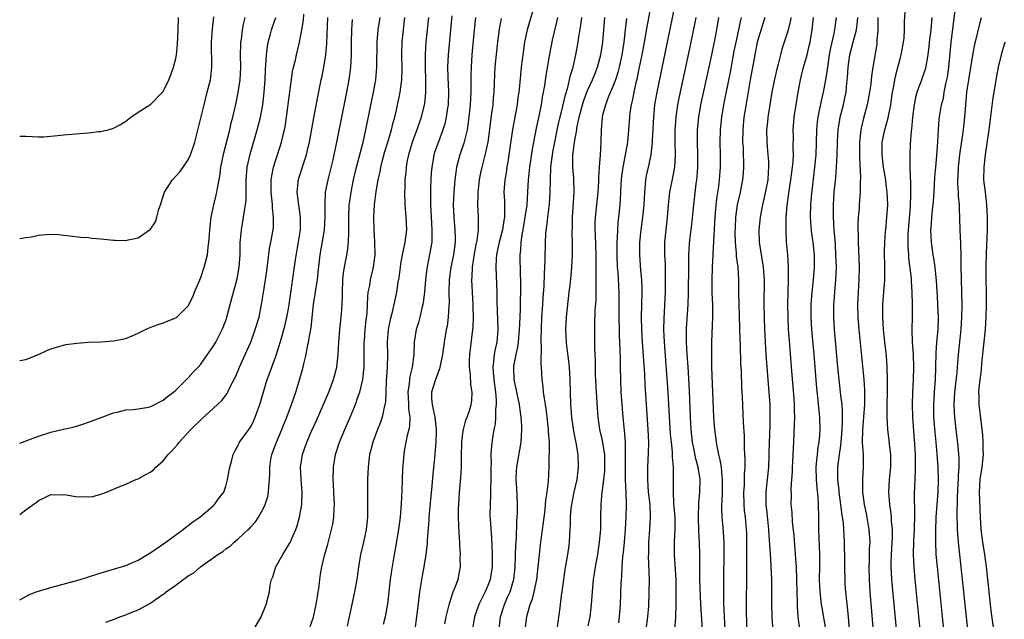
# Model space of a CAD drawing. Units: inches. Extents: x 2574000 to 2577000, y 1497000 to 1500000.
# Drawn here: x 2574000 to 2574158, y 1497891 to 1497987 of the extents above; entities that cross this region are included whole.
import ezdxf

# ---------------------------------------------------------------- set-up
doc = ezdxf.new("R2010")
doc.units = ezdxf.units.IN
doc.header["$MEASUREMENT"] = 0
doc.layers.add('LD25741497_2ft', color=91, linetype='Continuous')

msp = doc.modelspace()

# ---------------------------------------------------------------- linework, layer by layer
at = {"layer": 'LD25741497_2ft'}
for points, elevation in [([(2574082.45, 1497989), (2574081.3, 1497985), (2574080.87, 1497983), (2574080.62, 1497981.38), (2574080.32, 1497979), (2574080.19, 1497977.81), (2574080.05, 1497976.05), (2574079.94, 1497975), (2574079.81, 1497974.19), (2574079.66, 1497973), (2574079.24, 1497970.76), (2574078.95, 1497969.05), (2574078.36, 1497965), (2574078.21, 1497964.21), (2574078.01, 1497963), (2574077.89, 1497962.11), (2574077.68, 1497961), (2574077.55, 1497959), (2574077.63, 1497957.63), (2574077.63, 1497957), (2574077.67, 1497955.67), (2574077.63, 1497955), (2574077.53, 1497954.47), (2574077.31, 1497953), (2574076.77, 1497951), (2574076.5, 1497949.5), (2574076.38, 1497949), (2574076.32, 1497948.32), (2574076.28, 1497947), (2574076.41, 1497943), (2574076.43, 1497941.57), (2574076.59, 1497937), (2574076.42, 1497935), (2574076.14, 1497933.86), (2574075.99, 1497933), (2574075.91, 1497931.91), (2574075.77, 1497931), (2574075.81, 1497930.19), (2574075.92, 1497929), (2574076.19, 1497927), (2574076.31, 1497925.69), (2574076.32, 1497925), (2574076.23, 1497924.23), (2574076.21, 1497923), (2574076.13, 1497921.87), (2574075.93, 1497921), (2574075.7, 1497919.7), (2574075.56, 1497918.44), (2574075.48, 1497917), (2574075.51, 1497915.51), (2574075.47, 1497915), (2574075.48, 1497913), (2574075.42, 1497911.42), (2574075.43, 1497910.57), (2574075.33, 1497909), (2574075.32, 1497907.32), (2574075.34, 1497906.66), (2574075.59, 1497903.59), (2574075.6, 1497902.4), (2574075.67, 1497901), (2574075.68, 1497899.68), (2574075.66, 1497899), (2574075.37, 1497897), (2574075, 1497896.03), (2574074.56, 1497895), (2574074.02, 1497893.98), (2574073.55, 1497893), (2574072.86, 1497891), (2574072.57, 1497889.43)], 9610), ([(2574095.96, 1497890.04), (2574096.09, 1497891), (2574096.23, 1497893), (2574096.36, 1497896.36), (2574096.45, 1497897.55), (2574096.5, 1497899), (2574096.62, 1497900.62), (2574096.7, 1497901.3), (2574096.87, 1497903), (2574097.05, 1497905), (2574097.16, 1497907), (2574097.2, 1497909), (2574097.14, 1497910.86), (2574097.04, 1497913), (2574097.02, 1497915), (2574097.05, 1497917), (2574097.01, 1497919.01), (2574096.87, 1497920.87), (2574096.66, 1497923), (2574096.49, 1497925), (2574096.36, 1497927), (2574096.29, 1497929), (2574096.25, 1497931), (2574096.21, 1497932.21), (2574096.18, 1497933.82), (2574096.07, 1497936.07), (2574096.05, 1497937), (2574096.02, 1497939), (2574096.02, 1497941), (2574096, 1497943), (2574095.83, 1497946.17), (2574095.76, 1497947), (2574095.69, 1497949), (2574095.7, 1497951), (2574095.76, 1497951.76), (2574095.79, 1497953), (2574095.87, 1497954.13), (2574095.98, 1497955), (2574096.18, 1497957), (2574096.24, 1497957.76), (2574096.36, 1497960.36), (2574096.4, 1497961), (2574096.45, 1497961.55), (2574096.63, 1497963), (2574097.02, 1497965), (2574097.38, 1497967), (2574097.56, 1497969), (2574097.7, 1497971), (2574097.79, 1497971.79), (2574097.97, 1497973), (2574098.18, 1497973.82), (2574098.39, 1497975), (2574098.78, 1497976.78), (2574098.88, 1497977.12), (2574099.23, 1497978.77), (2574099.69, 1497981), (2574100.07, 1497983), (2574100.52, 1497985.48), (2574101, 1497988.03)], 9620), ([(2574100.36, 1497889), (2574100.62, 1497891), (2574100.75, 1497892.75), (2574100.83, 1497895), (2574100.85, 1497897), (2574100.73, 1497900.73), (2574100.74, 1497901), (2574100.79, 1497903), (2574100.94, 1497905), (2574101.05, 1497907), (2574100.96, 1497909), (2574100.73, 1497911), (2574100.59, 1497913), (2574100.58, 1497913.42), (2574100.61, 1497915), (2574100.73, 1497917.27), (2574100.75, 1497919), (2574100.66, 1497921), (2574100.38, 1497925), (2574100.19, 1497928.19), (2574100.11, 1497929.89), (2574099.73, 1497935), (2574099.62, 1497937), (2574099.6, 1497939), (2574099.68, 1497943), (2574099.68, 1497943.68), (2574099.62, 1497945), (2574099.47, 1497946.53), (2574099.3, 1497949), (2574099.32, 1497951), (2574099.52, 1497953), (2574099.81, 1497955), (2574100.01, 1497957), (2574100.1, 1497959), (2574100.25, 1497960.25), (2574100.3, 1497961), (2574100.4, 1497961.6), (2574100.73, 1497963), (2574101.15, 1497965), (2574101.35, 1497967), (2574101.36, 1497967.36), (2574101.54, 1497971), (2574101.75, 1497973), (2574102.09, 1497975), (2574103.77, 1497983), (2574104.96, 1497989)], 9622), ([(2574140.51, 1497888.51), (2574139.7, 1497897), (2574139.59, 1497899), (2574139.59, 1497899.59), (2574139.63, 1497901), (2574139.78, 1497903.78), (2574139.78, 1497905), (2574139.65, 1497906.35), (2574139.63, 1497907), (2574139.58, 1497907.58), (2574139.35, 1497909), (2574139.19, 1497911), (2574139.32, 1497913), (2574139.52, 1497915), (2574139.54, 1497915.54), (2574139.53, 1497917), (2574139.32, 1497918.68), (2574139.27, 1497919.27), (2574139.03, 1497921), (2574138.92, 1497923), (2574138.95, 1497924.95), (2574139, 1497927), (2574139, 1497929), (2574138.93, 1497931), (2574138.82, 1497932.82), (2574138.59, 1497935), (2574138.36, 1497937), (2574138.22, 1497939), (2574138.25, 1497940.25), (2574138.25, 1497941), (2574138.43, 1497943), (2574138.57, 1497945), (2574138.58, 1497947), (2574138.53, 1497949.47), (2574138.56, 1497951), (2574138.69, 1497952.69), (2574138.7, 1497953), (2574138.91, 1497955), (2574139.03, 1497957), (2574138.96, 1497959), (2574138.73, 1497960.73), (2574138.71, 1497961), (2574138.37, 1497963), (2574138.11, 1497965), (2574138.12, 1497965.88), (2574138.15, 1497967), (2574138.56, 1497969), (2574139.08, 1497970.92), (2574139.5, 1497973), (2574139.71, 1497974.29), (2574139.81, 1497975), (2574139.99, 1497975.99), (2574140.16, 1497977), (2574140.3, 1497977.7), (2574140.66, 1497979), (2574141, 1497980.34), (2574141.19, 1497981), (2574141.24, 1497981.24), (2574141.55, 1497983), (2574141.64, 1497983.64), (2574141.7, 1497985), (2574141.71, 1497986.29), (2574141.83, 1497987.83)], 9642), ([(2574148.01, 1497889), (2574147.81, 1497891), (2574146.98, 1497899), (2574146.81, 1497901), (2574146.72, 1497903), (2574146.71, 1497904.71), (2574146.8, 1497907), (2574147.09, 1497911), (2574147.15, 1497913), (2574147.09, 1497915), (2574146.94, 1497917.06), (2574146.76, 1497919), (2574146.6, 1497920.6), (2574146.42, 1497923), (2574146.4, 1497925), (2574146.52, 1497927), (2574146.67, 1497929), (2574146.74, 1497931), (2574146.77, 1497933.23), (2574146.91, 1497935), (2574147.1, 1497937), (2574147.15, 1497939), (2574147.07, 1497941), (2574147, 1497942.3), (2574146.84, 1497944.84), (2574146.6, 1497947), (2574146.43, 1497948.43), (2574146.32, 1497949), (2574146.21, 1497949.79), (2574146.05, 1497951), (2574145.99, 1497951.99), (2574145.95, 1497953), (2574146.05, 1497953.95), (2574146.09, 1497955), (2574146.2, 1497956.2), (2574146.31, 1497957), (2574146.36, 1497957.64), (2574146.45, 1497959), (2574146.58, 1497961.42), (2574146.71, 1497963), (2574146.89, 1497964.89), (2574147.05, 1497967.05), (2574147.15, 1497969), (2574147.29, 1497970.71), (2574147.37, 1497971.37), (2574147.65, 1497973), (2574147.94, 1497974.06), (2574148.09, 1497975), (2574148.35, 1497976.35), (2574148.51, 1497977), (2574148.59, 1497977.41), (2574148.82, 1497979), (2574149.21, 1497983), (2574149.62, 1497986.38), (2574149.96, 1497989)], 9646), ([(2574000, 1497907.43), (2574001, 1497908.14), (2574002.15, 1497909), (2574002.66, 1497909.34), (2574003, 1497909.63), (2574003.94, 1497910.06), (2574005, 1497910.6), (2574006.57, 1497910.57), (2574007, 1497910.6), (2574007.43, 1497910.57), (2574009, 1497910.26), (2574011, 1497910.23), (2574011.7, 1497910.3), (2574013, 1497910.66), (2574013.92, 1497911), (2574015, 1497911.44), (2574015.79, 1497911.79), (2574017, 1497912.24), (2574018.62, 1497913), (2574019, 1497913.14), (2574020.21, 1497913.79), (2574021, 1497914.25), (2574021.42, 1497914.58), (2574021.82, 1497915), (2574023, 1497916.02), (2574023.77, 1497917), (2574024.38, 1497917.62), (2574025.31, 1497918.69), (2574025.53, 1497919), (2574027.41, 1497921), (2574029.22, 1497922.78), (2574031.67, 1497925), (2574032.35, 1497925.65), (2574033.22, 1497926.78), (2574033.61, 1497927.61), (2574034.55, 1497929.45), (2574035, 1497930.47), (2574035.22, 1497931), (2574036.4, 1497933.6), (2574037.01, 1497935), (2574037.74, 1497937), (2574038.33, 1497939), (2574038.75, 1497941), (2574039.07, 1497942.93), (2574039.39, 1497945), (2574039.56, 1497946.44), (2574039.76, 1497947.76), (2574040.02, 1497949.98), (2574040.23, 1497951), (2574040.58, 1497953), (2574040.63, 1497953.37), (2574040.67, 1497955), (2574040.48, 1497956.48), (2574040.48, 1497957), (2574040.44, 1497957.56), (2574040.27, 1497959), (2574040.29, 1497960.29), (2574040.28, 1497961), (2574040.37, 1497961.63), (2574040.64, 1497963), (2574041, 1497964.2), (2574041.7, 1497966.3), (2574041.92, 1497967), (2574042.2, 1497968.2), (2574042.41, 1497969), (2574042.51, 1497969.49), (2574042.75, 1497971), (2574043.72, 1497978.28), (2574043.87, 1497979), (2574044.16, 1497980.16), (2574044.33, 1497981), (2574044.82, 1497983), (2574045, 1497983.89), (2574045.19, 1497985), (2574045.43, 1497986.57), (2574045.49, 1497987.49)], 9592), ([(2574000, 1497951.57), (2574001, 1497951.75), (2574001.88, 1497951.88), (2574003, 1497952.12), (2574004.23, 1497952.23), (2574005, 1497952.27), (2574006.25, 1497952.25), (2574007, 1497952.12), (2574008.04, 1497952.04), (2574009.78, 1497951.78), (2574011, 1497951.75), (2574011.62, 1497951.62), (2574013, 1497951.56), (2574013.48, 1497951.48), (2574015, 1497951.3), (2574015.31, 1497951.31), (2574017, 1497951.25), (2574017.36, 1497951.36), (2574019, 1497951.7), (2574020.93, 1497953.07), (2574021.76, 1497954.24), (2574021.98, 1497955), (2574022.27, 1497956.27), (2574022.56, 1497957), (2574023, 1497958.38), (2574023.18, 1497959), (2574023.58, 1497959.58), (2574024.49, 1497961), (2574025, 1497961.55), (2574025.68, 1497962.32), (2574026.19, 1497963), (2574027, 1497964.19), (2574027.37, 1497965), (2574027.8, 1497966.2), (2574028.03, 1497967), (2574028.64, 1497969.36), (2574029.52, 1497973), (2574030.04, 1497975), (2574030.54, 1497977), (2574030.6, 1497977.4), (2574030.79, 1497979), (2574030.72, 1497983), (2574030.86, 1497985.14), (2574031.09, 1497987.09)], 9586), ([(2574000, 1497893.76), (2574001.45, 1497894.55), (2574002.64, 1497895), (2574003, 1497895.13), (2574005, 1497895.72), (2574008.72, 1497896.72), (2574009.71, 1497897), (2574011, 1497897.4), (2574012.2, 1497897.8), (2574013.72, 1497898.28), (2574015, 1497898.64), (2574017, 1497899.23), (2574019, 1497900.1), (2574020.47, 1497901), (2574021, 1497901.34), (2574023.4, 1497903), (2574025, 1497904.17), (2574026.19, 1497905), (2574026.63, 1497905.37), (2574027, 1497905.63), (2574027.75, 1497906.25), (2574028.86, 1497907), (2574031, 1497908.8), (2574031.22, 1497909), (2574031.94, 1497910.06), (2574032.67, 1497911), (2574033, 1497911.94), (2574033.3, 1497913), (2574033.53, 1497914.47), (2574033.64, 1497915), (2574033.91, 1497915.91), (2574034.18, 1497917), (2574034.45, 1497917.55), (2574035, 1497918.5), (2574035.15, 1497918.85), (2574035.23, 1497919), (2574036.68, 1497921), (2574036.83, 1497921.17), (2574037, 1497921.45), (2574037.52, 1497922.48), (2574037.74, 1497923), (2574038.14, 1497924.14), (2574038.47, 1497925), (2574039.65, 1497929), (2574040.01, 1497929.99), (2574040.36, 1497931), (2574041, 1497932.74), (2574041.58, 1497934.42), (2574042.03, 1497936.03), (2574042.33, 1497937), (2574042.47, 1497937.53), (2574042.81, 1497939), (2574043, 1497940.07), (2574043.15, 1497941), (2574044.16, 1497948.16), (2574044.95, 1497953), (2574045, 1497955), (2574044.64, 1497957.36), (2574044.43, 1497959), (2574044.62, 1497960.62), (2574044.65, 1497961), (2574044.73, 1497961.27), (2574045.95, 1497965), (2574046.21, 1497966.21), (2574046.4, 1497967), (2574047.09, 1497970.91), (2574047.73, 1497974.27), (2574048.31, 1497977), (2574048.44, 1497977.56), (2574048.73, 1497979), (2574049.04, 1497981), (2574049.2, 1497982.8), (2574049.36, 1497987)], 9594), ([(2574000, 1497918.83), (2574003, 1497919.95), (2574005, 1497920.58), (2574007, 1497921.05), (2574008.59, 1497921.41), (2574010.12, 1497921.88), (2574011, 1497922.17), (2574013.04, 1497922.96), (2574015, 1497923.68), (2574015.85, 1497923.85), (2574017, 1497924.15), (2574018.24, 1497924.24), (2574019, 1497924.34), (2574020.61, 1497924.61), (2574021, 1497924.69), (2574023, 1497925.69), (2574023.7, 1497926.3), (2574024.62, 1497927), (2574025, 1497927.32), (2574027, 1497929.28), (2574027.81, 1497930.19), (2574028.57, 1497931), (2574029, 1497931.49), (2574030.1, 1497933), (2574031, 1497934.31), (2574031.25, 1497934.75), (2574031.4, 1497935), (2574032.41, 1497937), (2574032.59, 1497937.41), (2574033, 1497938.48), (2574033.18, 1497939), (2574033.72, 1497941), (2574034.24, 1497943), (2574034.84, 1497945.16), (2574035.17, 1497947), (2574035.29, 1497949), (2574035.31, 1497950.69), (2574035.33, 1497951), (2574035.37, 1497951.37), (2574035.5, 1497953), (2574035.87, 1497955), (2574036, 1497956), (2574036.18, 1497957), (2574036.26, 1497957.74), (2574036.25, 1497960.25), (2574036.27, 1497961), (2574036.45, 1497963), (2574036.9, 1497965.1), (2574038.03, 1497969), (2574038.55, 1497971), (2574038.93, 1497973), (2574039.18, 1497975), (2574039.3, 1497977), (2574039.36, 1497978.64), (2574039.42, 1497979.42), (2574039.52, 1497981), (2574039.68, 1497982.32), (2574039.81, 1497983), (2574040.13, 1497984.13), (2574040.34, 1497985), (2574040.5, 1497985.5), (2574041.02, 1497987)], 9590), ([(2574000, 1497932.05), (2574001, 1497932.23), (2574003, 1497933.02), (2574004.35, 1497933.65), (2574005, 1497933.93), (2574006.29, 1497934.29), (2574007, 1497934.52), (2574007.39, 1497934.61), (2574009.17, 1497934.83), (2574011.03, 1497934.97), (2574013, 1497935.06), (2574015, 1497935.19), (2574017, 1497935.58), (2574018.03, 1497936.03), (2574019, 1497936.42), (2574020.13, 1497937), (2574020.72, 1497937.28), (2574021, 1497937.4), (2574022.17, 1497937.83), (2574023, 1497938.08), (2574025, 1497938.88), (2574025.15, 1497939), (2574027, 1497940.83), (2574027.73, 1497942.27), (2574028.02, 1497943), (2574029, 1497945.36), (2574029.56, 1497947), (2574030.06, 1497949), (2574030.19, 1497950.19), (2574030.31, 1497951), (2574030.49, 1497953.51), (2574030.65, 1497955), (2574031.08, 1497957), (2574031.48, 1497958.52), (2574031.58, 1497959), (2574031.66, 1497959.66), (2574031.95, 1497961), (2574032.12, 1497961.88), (2574032.24, 1497963), (2574032.7, 1497965.3), (2574033.64, 1497969), (2574033.89, 1497970.11), (2574034.13, 1497971), (2574034.67, 1497973.33), (2574035.01, 1497974.99), (2574035.3, 1497977), (2574035.4, 1497979), (2574035.38, 1497981), (2574035.4, 1497982.6), (2574035.43, 1497983), (2574035.51, 1497983.51), (2574035.7, 1497985), (2574035.9, 1497986.1), (2574036.12, 1497987)], 9588), ([(2574000, 1497967.97), (2574001, 1497967.99), (2574003, 1497967.88), (2574003.89, 1497967.89), (2574006.07, 1497968.07), (2574007, 1497968.19), (2574008.29, 1497968.29), (2574009, 1497968.37), (2574011, 1497968.53), (2574012.7, 1497968.7), (2574013, 1497968.71), (2574014.16, 1497969), (2574015, 1497969.24), (2574016.15, 1497969.85), (2574017, 1497970.39), (2574017.79, 1497971), (2574019, 1497971.83), (2574020.84, 1497973), (2574021, 1497973.09), (2574022.87, 1497975), (2574023, 1497975.15), (2574023.89, 1497977), (2574024.23, 1497977.77), (2574024.66, 1497979), (2574025, 1497980.4), (2574025.11, 1497981), (2574025.29, 1497982.71), (2574025.38, 1497985), (2574025.41, 1497987)], 9584), ([(2574013.82, 1497890.18), (2574015.3, 1497890.7), (2574016.02, 1497891), (2574017, 1497891.35), (2574017.61, 1497891.61), (2574019, 1497892.16), (2574020.85, 1497893.15), (2574021, 1497893.25), (2574021.9, 1497893.9), (2574023, 1497894.64), (2574023.23, 1497894.77), (2574023.44, 1497895), (2574025, 1497896.11), (2574026.17, 1497897), (2574026.67, 1497897.33), (2574027, 1497897.58), (2574027.91, 1497898.09), (2574028.96, 1497899), (2574031.76, 1497901), (2574032.54, 1497901.46), (2574033, 1497901.91), (2574033.69, 1497902.31), (2574034.35, 1497903), (2574035, 1497903.51), (2574036.59, 1497905), (2574036.82, 1497905.18), (2574037, 1497905.41), (2574037.76, 1497906.24), (2574038.24, 1497907), (2574039, 1497908.33), (2574039.3, 1497909), (2574039.72, 1497910.28), (2574039.87, 1497911), (2574039.88, 1497911.88), (2574040.02, 1497913), (2574040.08, 1497913.92), (2574040.05, 1497915), (2574040.25, 1497916.25), (2574040.39, 1497917), (2574041.13, 1497919), (2574041.99, 1497921), (2574042.27, 1497921.73), (2574042.81, 1497923), (2574043.56, 1497925), (2574043.9, 1497926.1), (2574044.23, 1497927), (2574044.88, 1497929.12), (2574045.41, 1497931), (2574045.5, 1497931.5), (2574045.88, 1497933), (2574046.05, 1497934.05), (2574046.27, 1497935), (2574046.51, 1497936.51), (2574046.67, 1497937.33), (2574047.08, 1497941), (2574047.33, 1497942.67), (2574047.42, 1497943.42), (2574047.68, 1497945), (2574047.83, 1497946.17), (2574048.14, 1497949), (2574048.81, 1497953), (2574048.95, 1497955), (2574048.91, 1497957.09), (2574049, 1497959), (2574049.39, 1497961), (2574049.73, 1497962.27), (2574050.2, 1497964.2), (2574050.39, 1497965), (2574050.82, 1497967), (2574052.4, 1497975), (2574052.78, 1497977), (2574053.04, 1497979), (2574053.15, 1497981), (2574053.15, 1497983), (2574053.19, 1497985), (2574053.32, 1497986.68)], 9596), ([(2574037.52, 1497889), (2574038.67, 1497891), (2574039.49, 1497893), (2574039.8, 1497894.2), (2574039.99, 1497895), (2574040.13, 1497896.13), (2574040.35, 1497897), (2574040.56, 1497897.44), (2574041.01, 1497899), (2574042.13, 1497901), (2574042.48, 1497901.52), (2574043.23, 1497902.77), (2574043.35, 1497903), (2574043.58, 1497903.58), (2574044.22, 1497905), (2574044.42, 1497905.58), (2574044.83, 1497907), (2574045.21, 1497909), (2574045.21, 1497909.21), (2574045.26, 1497911), (2574045.07, 1497913), (2574044.96, 1497915), (2574045.28, 1497917), (2574045.99, 1497919), (2574046.73, 1497920.73), (2574047.52, 1497922.48), (2574049.49, 1497927), (2574050.27, 1497929), (2574050.81, 1497931), (2574051.03, 1497933), (2574051.11, 1497935), (2574051.27, 1497937), (2574051.49, 1497939), (2574051.52, 1497939.52), (2574051.64, 1497941), (2574051.7, 1497942.3), (2574051.69, 1497943), (2574051.77, 1497945), (2574051.88, 1497946.12), (2574052.01, 1497947), (2574052.49, 1497949.51), (2574052.67, 1497951), (2574052.69, 1497952.69), (2574052.72, 1497953), (2574052.72, 1497953.28), (2574052.69, 1497955), (2574052.78, 1497957), (2574052.8, 1497957.2), (2574053.08, 1497959), (2574053.49, 1497961), (2574053.95, 1497963), (2574054.99, 1497966.99), (2574055.45, 1497969), (2574056.68, 1497975), (2574057.02, 1497977), (2574057.21, 1497979), (2574057.27, 1497983), (2574057.41, 1497985), (2574057.71, 1497987)], 9598), ([(2574046.55, 1497889.45), (2574047.04, 1497890.96), (2574047.5, 1497893), (2574047.71, 1497894.29), (2574047.95, 1497895.95), (2574048.05, 1497897), (2574048.17, 1497897.83), (2574048.38, 1497899), (2574048.84, 1497900.84), (2574049.35, 1497902.65), (2574049.95, 1497905), (2574050.13, 1497905.87), (2574050.32, 1497907), (2574050.36, 1497908.36), (2574050.41, 1497909), (2574050.31, 1497911), (2574050.26, 1497912.26), (2574050.21, 1497913), (2574050.26, 1497915), (2574050.58, 1497917), (2574051.22, 1497919), (2574052.06, 1497921), (2574053, 1497923.12), (2574053.79, 1497925), (2574054.18, 1497926.18), (2574054.48, 1497927), (2574054.96, 1497929.04), (2574055.16, 1497931), (2574055.19, 1497933), (2574055.19, 1497935), (2574055.2, 1497935.2), (2574055.33, 1497937), (2574055.5, 1497938.5), (2574055.64, 1497939.64), (2574055.71, 1497941), (2574055.74, 1497942.26), (2574055.83, 1497943), (2574056.06, 1497944.06), (2574056.19, 1497945), (2574056.69, 1497947), (2574056.92, 1497949), (2574056.88, 1497951), (2574056.77, 1497953), (2574056.72, 1497955), (2574056.83, 1497957), (2574057.09, 1497959.09), (2574057.42, 1497961), (2574057.71, 1497962.29), (2574057.84, 1497963), (2574058.12, 1497964.12), (2574058.5, 1497965.5), (2574058.97, 1497967), (2574059.56, 1497969), (2574059.83, 1497970.17), (2574060.07, 1497971), (2574060.41, 1497972.41), (2574060.96, 1497975), (2574061.21, 1497977), (2574061.25, 1497978.75), (2574061.21, 1497981), (2574061.27, 1497983), (2574061.46, 1497985), (2574061.7, 1497987)], 9600), ([(2574065.47, 1497987), (2574065.07, 1497983), (2574064.93, 1497981.07), (2574064.92, 1497979), (2574065, 1497977), (2574065.02, 1497974.98), (2574064.81, 1497973.19), (2574064.78, 1497973), (2574064.28, 1497971), (2574063.59, 1497969), (2574063, 1497967.43), (2574062.78, 1497966.78), (2574062.26, 1497965), (2574062.06, 1497964.06), (2574061.89, 1497963), (2574061.84, 1497962.16), (2574061.7, 1497961), (2574061.66, 1497959.66), (2574061.65, 1497959), (2574061.71, 1497957), (2574061.86, 1497955), (2574061.93, 1497953), (2574061.71, 1497951), (2574061.26, 1497949), (2574061, 1497947.53), (2574060.92, 1497947), (2574060.72, 1497945.28), (2574060.58, 1497944.58), (2574060.36, 1497943), (2574059.95, 1497941), (2574059.61, 1497939.61), (2574059.35, 1497938.65), (2574059.01, 1497937), (2574058.88, 1497935), (2574058.91, 1497932.91), (2574058.86, 1497931), (2574058.71, 1497928.71), (2574058.66, 1497927), (2574058.58, 1497925.42), (2574058.5, 1497925), (2574058.3, 1497924.3), (2574058.04, 1497923), (2574057.79, 1497922.21), (2574057.3, 1497921), (2574056.55, 1497919), (2574056.24, 1497917.76), (2574056.03, 1497917), (2574055.8, 1497915), (2574055.73, 1497913), (2574055.71, 1497910.29), (2574055.71, 1497909), (2574055.69, 1497907), (2574055.48, 1497905), (2574055.08, 1497903), (2574054.61, 1497901), (2574054.28, 1497899), (2574054.13, 1497897.87), (2574054, 1497897), (2574053.64, 1497895), (2574052.79, 1497891), (2574052.45, 1497889.55)], 9602), ([(2574069.23, 1497987.23), (2574069.01, 1497985), (2574068.64, 1497981), (2574068.54, 1497979), (2574068.58, 1497977.42), (2574068.68, 1497975), (2574068.6, 1497973), (2574068.51, 1497972.51), (2574068.3, 1497971), (2574068.07, 1497969.93), (2574067.79, 1497969), (2574067.06, 1497967.06), (2574066.5, 1497965.5), (2574066.35, 1497965), (2574066.23, 1497964.23), (2574065.99, 1497963), (2574065.9, 1497962.1), (2574065.84, 1497961), (2574065.81, 1497959.81), (2574065.77, 1497959), (2574065.77, 1497958.23), (2574065.77, 1497957), (2574065.88, 1497955), (2574066.03, 1497953), (2574065.99, 1497951.99), (2574065.99, 1497951), (2574065.86, 1497950.14), (2574065.19, 1497946.81), (2574064.97, 1497945), (2574064.82, 1497943), (2574064.64, 1497941.36), (2574064.58, 1497941), (2574064.42, 1497940.42), (2574064.09, 1497939), (2574063.85, 1497938.15), (2574063.49, 1497937), (2574063.18, 1497935), (2574063.11, 1497933), (2574062.88, 1497931), (2574062.49, 1497929.51), (2574062.43, 1497929), (2574062.39, 1497928.39), (2574062.18, 1497927), (2574062.21, 1497926.21), (2574062.29, 1497925), (2574062.28, 1497924.28), (2574062.48, 1497923), (2574062.43, 1497921.57), (2574062.31, 1497921), (2574062.07, 1497920.07), (2574061.59, 1497917.59), (2574061.5, 1497917), (2574061.33, 1497914.67), (2574061.22, 1497911.22), (2574061.11, 1497909.11), (2574060.93, 1497907), (2574060.69, 1497905), (2574060.15, 1497901.85), (2574059.97, 1497901), (2574059.55, 1497898.45), (2574059.36, 1497897), (2574058.91, 1497893.09), (2574058.54, 1497891), (2574058.22, 1497889.78)], 9604), ([(2574073, 1497986.99), (2574072.8, 1497985), (2574072.43, 1497981), (2574072.29, 1497979), (2574072.27, 1497977.73), (2574072.28, 1497976.28), (2574072.27, 1497975), (2574072.16, 1497973), (2574071.94, 1497971), (2574071.83, 1497970.17), (2574071.65, 1497969), (2574071.15, 1497966.85), (2574070.52, 1497965), (2574069.98, 1497963), (2574069.84, 1497962.16), (2574069.69, 1497961), (2574069.58, 1497959.58), (2574069.52, 1497959), (2574069.45, 1497957), (2574069.53, 1497955), (2574069.7, 1497953), (2574069.74, 1497951.74), (2574069.74, 1497951), (2574069.47, 1497949), (2574069.06, 1497947), (2574068.78, 1497945), (2574068.75, 1497943), (2574068.78, 1497941.22), (2574068.74, 1497940.74), (2574068.65, 1497939), (2574068.44, 1497937.56), (2574068.33, 1497937), (2574067.98, 1497935), (2574067.7, 1497933), (2574067.25, 1497930.75), (2574067, 1497930.16), (2574066.59, 1497929), (2574065.98, 1497927), (2574065.98, 1497926.02), (2574066.04, 1497925), (2574066.24, 1497924.24), (2574066.47, 1497923), (2574066.72, 1497921), (2574066.69, 1497920.69), (2574066.67, 1497919), (2574066.44, 1497916.44), (2574066.16, 1497913.84), (2574066, 1497912), (2574065.57, 1497907.57), (2574065.53, 1497907), (2574065.53, 1497906.47), (2574065.28, 1497903.28), (2574065.26, 1497902.74), (2574065.04, 1497901), (2574064.71, 1497899), (2574064.44, 1497897.56), (2574064.04, 1497895), (2574063.92, 1497894.08), (2574063.58, 1497891), (2574063.28, 1497889)], 9606), ([(2574068.1, 1497889.9), (2574068.33, 1497891), (2574068.74, 1497892.74), (2574068.82, 1497893.18), (2574069.45, 1497895), (2574069.77, 1497895.77), (2574070.22, 1497897), (2574070.36, 1497897.64), (2574070.6, 1497899), (2574070.57, 1497900.57), (2574070.6, 1497901), (2574070.5, 1497902.5), (2574070.5, 1497903), (2574070.4, 1497904.4), (2574070.28, 1497907), (2574070.29, 1497908.29), (2574070.31, 1497909), (2574070.46, 1497911), (2574070.67, 1497913.33), (2574070.74, 1497915), (2574070.75, 1497916.75), (2574070.83, 1497919), (2574071, 1497920.4), (2574071.09, 1497921), (2574071.48, 1497922.52), (2574071.68, 1497923), (2574072.03, 1497924.03), (2574072.32, 1497925), (2574072.39, 1497925.61), (2574072.48, 1497927), (2574072.24, 1497928.24), (2574072.2, 1497929.8), (2574072.03, 1497931), (2574072.05, 1497932.05), (2574072.1, 1497933), (2574072.58, 1497937), (2574072.62, 1497937.38), (2574072.67, 1497939), (2574072.62, 1497940.62), (2574072.62, 1497941), (2574072.51, 1497943), (2574072.43, 1497945), (2574072.48, 1497945.52), (2574072.54, 1497947), (2574072.87, 1497949.13), (2574073.17, 1497950.83), (2574073.26, 1497951.26), (2574073.47, 1497953), (2574073.46, 1497954.54), (2574073.51, 1497955), (2574073.4, 1497957), (2574073.45, 1497958.55), (2574073.43, 1497959), (2574073.48, 1497959.48), (2574073.66, 1497961), (2574073.88, 1497962.12), (2574074.06, 1497963), (2574074.66, 1497965.34), (2574075.01, 1497966.99), (2574075.64, 1497971.64), (2574075.81, 1497973), (2574075.9, 1497974.1), (2574076, 1497975), (2574076.11, 1497977.89), (2574076.17, 1497979), (2574076.42, 1497981.58), (2574076.58, 1497983), (2574076.87, 1497985.13), (2574077.19, 1497986.81)], 9608), ([(2574076.8, 1497889), (2574076.99, 1497891), (2574077.66, 1497893), (2574078.15, 1497894.15), (2574078.53, 1497895), (2574079, 1497896.53), (2574079.13, 1497897), (2574079.36, 1497899), (2574079.47, 1497902.53), (2574079.55, 1497903.55), (2574079.64, 1497906.36), (2574079.69, 1497907), (2574079.73, 1497907.73), (2574079.73, 1497909), (2574079.66, 1497910.34), (2574079.63, 1497911.63), (2574079.54, 1497913), (2574079.59, 1497914.41), (2574079.63, 1497915), (2574080.3, 1497919), (2574080.42, 1497921), (2574080.41, 1497921.59), (2574080.32, 1497923), (2574080.14, 1497924.14), (2574080.05, 1497925), (2574079.2, 1497929), (2574079.14, 1497931), (2574079.16, 1497931.17), (2574079.52, 1497933), (2574079.8, 1497934.2), (2574079.9, 1497935), (2574080.07, 1497937), (2574080.08, 1497937.92), (2574080.21, 1497940.21), (2574080.23, 1497941.77), (2574080.28, 1497943), (2574080.26, 1497945), (2574080.23, 1497945.77), (2574080.16, 1497949), (2574080.25, 1497949.75), (2574080.3, 1497951), (2574080.52, 1497952.52), (2574080.63, 1497953), (2574080.98, 1497955), (2574081.26, 1497957), (2574081.4, 1497959), (2574081.51, 1497961), (2574081.71, 1497963), (2574082.12, 1497965.88), (2574082.77, 1497969.23), (2574083.19, 1497971.19), (2574083.55, 1497973), (2574083.76, 1497974.24), (2574083.92, 1497975), (2574084.11, 1497976.11), (2574084.32, 1497977.68), (2574084.89, 1497981.11), (2574085.36, 1497983.36), (2574086, 1497986), (2574086.2, 1497987)], 9612), ([(2574080.97, 1497889), (2574081.22, 1497891), (2574081.29, 1497891.29), (2574081.77, 1497893), (2574082.11, 1497893.89), (2574082.39, 1497895), (2574082.81, 1497897), (2574083.04, 1497899.04), (2574083.23, 1497901), (2574083.41, 1497902.59), (2574083.9, 1497906.1), (2574084, 1497907), (2574084.15, 1497908.15), (2574084.24, 1497909), (2574084.29, 1497909.71), (2574084.5, 1497911), (2574084.68, 1497912.68), (2574084.78, 1497915), (2574084.82, 1497916.82), (2574084.85, 1497917.15), (2574084.83, 1497919), (2574084.71, 1497920.71), (2574084.71, 1497921), (2574084.49, 1497923), (2574084.32, 1497924.32), (2574084.21, 1497925), (2574084.03, 1497925.97), (2574083.91, 1497927), (2574083.86, 1497927.86), (2574083.67, 1497929), (2574083.56, 1497931), (2574083.52, 1497931.52), (2574083.57, 1497934.43), (2574083.53, 1497935), (2574083.51, 1497935.51), (2574083.55, 1497937), (2574083.65, 1497939), (2574083.8, 1497941), (2574083.86, 1497942.14), (2574083.98, 1497943.98), (2574084.03, 1497945.97), (2574084.11, 1497947), (2574084.18, 1497948.18), (2574084.23, 1497951), (2574084.27, 1497952.27), (2574084.33, 1497953), (2574084.43, 1497953.57), (2574084.57, 1497955), (2574084.86, 1497957.14), (2574084.97, 1497959), (2574084.99, 1497960.99), (2574085.09, 1497963.09), (2574085.33, 1497965), (2574085.4, 1497965.4), (2574085.69, 1497967), (2574086.27, 1497969.73), (2574087, 1497972.79), (2574087.41, 1497974.59), (2574087.79, 1497975.79), (2574088.08, 1497977), (2574088.24, 1497977.76), (2574088.62, 1497979), (2574089.07, 1497981), (2574089.45, 1497983), (2574089.52, 1497983.52), (2574089.94, 1497986.06), (2574090.04, 1497987)], 9614), ([(2574086.1, 1497889), (2574086.54, 1497892.54), (2574086.62, 1497893), (2574086.84, 1497894.84), (2574086.87, 1497895), (2574087.13, 1497897), (2574087.38, 1497898.62), (2574087.79, 1497901), (2574087.95, 1497902.05), (2574088.07, 1497903), (2574088.12, 1497904.12), (2574088.19, 1497905), (2574088.24, 1497905.76), (2574088.24, 1497907), (2574088.35, 1497908.35), (2574088.42, 1497909), (2574088.82, 1497911), (2574089.27, 1497913), (2574089.52, 1497915), (2574089.45, 1497917), (2574089.13, 1497918.87), (2574088.76, 1497920.76), (2574088.45, 1497923), (2574088.35, 1497924.35), (2574088.28, 1497925), (2574088.22, 1497927), (2574088.18, 1497929), (2574088.06, 1497931), (2574087.95, 1497931.95), (2574087.64, 1497934.36), (2574087.58, 1497935), (2574087.48, 1497937), (2574087.57, 1497939), (2574088.03, 1497943), (2574088.14, 1497944.14), (2574088.31, 1497945.69), (2574088.43, 1497947), (2574088.55, 1497949), (2574088.55, 1497951), (2574088.5, 1497952.5), (2574088.52, 1497953.48), (2574088.53, 1497955), (2574088.79, 1497959), (2574088.73, 1497961.27), (2574088.58, 1497963), (2574088.58, 1497964.58), (2574088.61, 1497965), (2574088.67, 1497965.33), (2574088.86, 1497967), (2574089.23, 1497969), (2574089.26, 1497969.26), (2574089.61, 1497971), (2574090.12, 1497973), (2574090.33, 1497973.67), (2574090.85, 1497975), (2574091, 1497975.37), (2574091.76, 1497977), (2574092.09, 1497977.91), (2574092.55, 1497979), (2574093.1, 1497981), (2574093.38, 1497983), (2574093.57, 1497985), (2574093.7, 1497987)], 9616), ([(2574097.19, 1497986.81), (2574097, 1497985), (2574096.75, 1497983), (2574096.44, 1497981), (2574096.01, 1497979), (2574095.81, 1497978.19), (2574095.41, 1497977), (2574095, 1497975.92), (2574094.3, 1497974.3), (2574093.8, 1497973), (2574093.35, 1497971.35), (2574093.27, 1497971), (2574093.12, 1497969), (2574093.1, 1497967), (2574092.97, 1497964.97), (2574092.81, 1497963), (2574092.71, 1497961.29), (2574092.72, 1497961), (2574092.71, 1497960.71), (2574092.6, 1497959), (2574092.37, 1497957), (2574092.17, 1497955), (2574092.14, 1497953.86), (2574092.14, 1497953), (2574092.18, 1497952.18), (2574092.27, 1497949), (2574092.26, 1497948.26), (2574092.3, 1497945.7), (2574092.26, 1497944.26), (2574092.27, 1497943), (2574092.26, 1497941.74), (2574092.14, 1497940.14), (2574092.08, 1497937.92), (2574092.04, 1497937), (2574092.07, 1497933.93), (2574092.15, 1497932.15), (2574092.16, 1497931), (2574092.19, 1497929.81), (2574092.34, 1497927), (2574092.5, 1497924.5), (2574092.62, 1497923), (2574092.89, 1497921), (2574093.27, 1497919.27), (2574093.58, 1497917.58), (2574093.65, 1497917), (2574093.68, 1497915), (2574093.65, 1497914.35), (2574093.5, 1497913), (2574093.27, 1497911.27), (2574093.26, 1497911), (2574093.08, 1497909.08), (2574093.02, 1497906.98), (2574093, 1497905), (2574092.83, 1497903), (2574092.52, 1497901), (2574092.16, 1497899), (2574092.02, 1497897.98), (2574091.86, 1497897), (2574091.67, 1497895), (2574091.55, 1497893), (2574091.32, 1497891), (2574091, 1497889.57)], 9618), ([(2574104.95, 1497889), (2574105.1, 1497890.9), (2574105.14, 1497893), (2574105.16, 1497894.84), (2574105.12, 1497897), (2574104.89, 1497901), (2574104.9, 1497903), (2574105, 1497905), (2574104.97, 1497907), (2574104.79, 1497909.21), (2574104.69, 1497911), (2574104.74, 1497913.26), (2574104.74, 1497915), (2574104.58, 1497916.58), (2574104.58, 1497917), (2574104.56, 1497917.44), (2574104.37, 1497919), (2574104.25, 1497920.25), (2574103.99, 1497925), (2574103.86, 1497927), (2574103.25, 1497935), (2574103.18, 1497937), (2574103.2, 1497938.8), (2574103.41, 1497943), (2574103.45, 1497945), (2574103.41, 1497947.41), (2574103.33, 1497949), (2574103.33, 1497951), (2574103.52, 1497953), (2574103.77, 1497955), (2574103.92, 1497957), (2574104.01, 1497957.99), (2574104.13, 1497959), (2574104.63, 1497961.37), (2574104.91, 1497963), (2574105.02, 1497965), (2574105, 1497967), (2574105, 1497969), (2574105.13, 1497971), (2574105.41, 1497973), (2574105.67, 1497974.33), (2574106.7, 1497979), (2574107.55, 1497983), (2574108.34, 1497987)], 9624), ([(2574109.38, 1497889), (2574109.12, 1497893), (2574108.96, 1497897.04), (2574108.91, 1497899), (2574108.91, 1497900.91), (2574108.88, 1497903), (2574108.79, 1497904.79), (2574108.7, 1497907), (2574108.77, 1497909.23), (2574108.96, 1497911), (2574108.98, 1497913), (2574108.64, 1497915), (2574108.3, 1497916.3), (2574107.98, 1497918.02), (2574107.78, 1497919), (2574107.55, 1497921), (2574107.45, 1497923), (2574107.26, 1497927.26), (2574107.04, 1497931.04), (2574106.9, 1497933.1), (2574106.81, 1497935), (2574106.82, 1497937.18), (2574107.06, 1497941), (2574107.13, 1497942.87), (2574107.19, 1497947.19), (2574107.19, 1497949), (2574107.27, 1497950.73), (2574107.32, 1497951.32), (2574107.69, 1497954.31), (2574107.96, 1497957), (2574108.36, 1497960.36), (2574108.45, 1497961), (2574108.5, 1497961.5), (2574108.6, 1497963), (2574108.61, 1497965), (2574108.55, 1497967), (2574108.57, 1497969), (2574108.75, 1497971), (2574109.1, 1497973), (2574110.43, 1497979), (2574110.86, 1497981), (2574111.32, 1497983.32), (2574111.64, 1497985), (2574111.97, 1497987)], 9626), ([(2574115.56, 1497987), (2574115.45, 1497986.55), (2574115.15, 1497985), (2574114.69, 1497983), (2574114.39, 1497981.61), (2574113.77, 1497978.23), (2574113.12, 1497974.88), (2574112.74, 1497973), (2574112.38, 1497971), (2574112.17, 1497969), (2574112.14, 1497967), (2574112.2, 1497965), (2574112.19, 1497963), (2574112.04, 1497961), (2574111.91, 1497959.91), (2574111.66, 1497958.34), (2574111.5, 1497957), (2574111.33, 1497955), (2574111.1, 1497951.1), (2574110.89, 1497947), (2574110.85, 1497944.85), (2574110.88, 1497942.88), (2574110.95, 1497941), (2574110.96, 1497939), (2574110.79, 1497935), (2574110.78, 1497933), (2574110.82, 1497931), (2574110.94, 1497927), (2574111.13, 1497923), (2574111.27, 1497921), (2574111.48, 1497919.48), (2574111.54, 1497919), (2574111.64, 1497918.36), (2574111.94, 1497917), (2574112.16, 1497916.16), (2574112.33, 1497915), (2574112.45, 1497913.55), (2574112.53, 1497913), (2574112.51, 1497911), (2574112.47, 1497909.53), (2574112.42, 1497909), (2574112.41, 1497908.41), (2574112.47, 1497907), (2574112.61, 1497905.39), (2574112.76, 1497903), (2574112.78, 1497901), (2574112.73, 1497897.27), (2574112.73, 1497895), (2574112.75, 1497893.25), (2574112.94, 1497888.94)], 9628), ([(2574119.34, 1497987), (2574119, 1497985.98), (2574118.14, 1497983), (2574117.72, 1497981), (2574116.98, 1497976.98), (2574116.17, 1497972.17), (2574116, 1497971), (2574115.8, 1497969), (2574115.79, 1497967), (2574115.85, 1497966.15), (2574115.9, 1497965), (2574115.91, 1497963.91), (2574115.95, 1497963), (2574115.89, 1497962.11), (2574115.78, 1497961), (2574115.37, 1497959), (2574114.92, 1497957), (2574114.66, 1497955), (2574114.58, 1497953.42), (2574114.55, 1497952.55), (2574114.6, 1497951), (2574114.77, 1497949.23), (2574114.77, 1497948.77), (2574115, 1497947), (2574115.1, 1497945), (2574115.11, 1497942.89), (2574115.17, 1497941), (2574115.25, 1497939.25), (2574115.34, 1497935.34), (2574115.38, 1497934.62), (2574115.47, 1497931.47), (2574115.53, 1497930.47), (2574115.62, 1497927.62), (2574115.69, 1497926.31), (2574115.88, 1497922.12), (2574116.01, 1497920.01), (2574116.05, 1497917.95), (2574116.16, 1497916.16), (2574116.14, 1497915), (2574116.06, 1497913.94), (2574116.05, 1497913), (2574116.01, 1497912.01), (2574115.93, 1497911), (2574115.97, 1497909), (2574116.06, 1497908.06), (2574116.2, 1497907), (2574116.32, 1497905.68), (2574116.38, 1497905), (2574116.39, 1497904.39), (2574116.41, 1497903), (2574116.4, 1497900.4), (2574116.43, 1497897.57), (2574116.36, 1497893), (2574116.4, 1497889)], 9630), ([(2574123.52, 1497987), (2574123.46, 1497986.54), (2574123.1, 1497985), (2574123, 1497984.64), (2574122.07, 1497981.93), (2574121.83, 1497981), (2574121.48, 1497979.48), (2574121.28, 1497978.72), (2574120.91, 1497977.09), (2574120.49, 1497975), (2574120.14, 1497973), (2574119.97, 1497971.97), (2574119.82, 1497971), (2574119.76, 1497970.24), (2574119.63, 1497969), (2574119.67, 1497967), (2574119.84, 1497965), (2574119.92, 1497963.92), (2574119.94, 1497963), (2574119.86, 1497962.14), (2574119.8, 1497961), (2574119.35, 1497958.65), (2574118.96, 1497957), (2574118.59, 1497955), (2574118.39, 1497953), (2574118.45, 1497951), (2574119.1, 1497947), (2574119.22, 1497945), (2574119.19, 1497941), (2574119.22, 1497939), (2574119.29, 1497937), (2574119.39, 1497935), (2574119.52, 1497933), (2574119.99, 1497927), (2574120.12, 1497925), (2574120.15, 1497924.15), (2574120.17, 1497923), (2574120.13, 1497921.87), (2574120.11, 1497920.11), (2574120.06, 1497919), (2574119.92, 1497915), (2574119.74, 1497913), (2574119.51, 1497911), (2574119.49, 1497909), (2574119.66, 1497907.66), (2574119.95, 1497905), (2574119.99, 1497903.99), (2574120.17, 1497901.83), (2574120.23, 1497900.23), (2574120.33, 1497899), (2574120.42, 1497897), (2574120.42, 1497893), (2574120.48, 1497891), (2574120.59, 1497889.41)], 9632), ([(2574124.95, 1497889), (2574124.7, 1497891), (2574124.6, 1497892.6), (2574124.59, 1497893.41), (2574124.52, 1497895), (2574124.39, 1497899), (2574124.33, 1497900.33), (2574124.2, 1497901.8), (2574124.03, 1497904.03), (2574123.78, 1497906.22), (2574123.7, 1497907.7), (2574123.58, 1497909), (2574123.61, 1497910.39), (2574123.58, 1497911.58), (2574123.69, 1497913), (2574123.76, 1497914.24), (2574123.78, 1497915), (2574123.82, 1497915.82), (2574123.91, 1497918.09), (2574123.98, 1497919), (2574124.12, 1497921.88), (2574124.13, 1497923), (2574124.09, 1497924.09), (2574124.08, 1497925), (2574124.02, 1497925.98), (2574123.61, 1497931), (2574123.28, 1497935.28), (2574123.16, 1497937), (2574123.06, 1497939), (2574123.03, 1497941), (2574123.06, 1497942.94), (2574123.11, 1497945), (2574123.12, 1497947.12), (2574123.01, 1497949), (2574122.84, 1497951), (2574122.74, 1497953), (2574122.76, 1497953.24), (2574122.76, 1497955), (2574122.9, 1497956.9), (2574123.23, 1497959.23), (2574123.53, 1497961), (2574123.79, 1497963), (2574123.86, 1497963.86), (2574123.92, 1497965), (2574123.89, 1497966.11), (2574123.92, 1497967.92), (2574123.89, 1497969), (2574124.03, 1497971), (2574124.34, 1497973), (2574124.68, 1497975), (2574125.04, 1497977), (2574125.53, 1497979), (2574125.73, 1497979.73), (2574126.1, 1497981), (2574126.45, 1497982.45), (2574126.6, 1497983), (2574126.95, 1497985), (2574127.14, 1497987)], 9634), ([(2574130.75, 1497987), (2574130.55, 1497985.45), (2574130.5, 1497985), (2574130.39, 1497984.39), (2574130.06, 1497983), (2574129.87, 1497982.13), (2574129.67, 1497981), (2574129.41, 1497979.41), (2574129.33, 1497978.67), (2574129, 1497976.7), (2574128.67, 1497975), (2574128.36, 1497973.64), (2574128.07, 1497972.07), (2574127.84, 1497971), (2574127.75, 1497970.25), (2574127.62, 1497969), (2574127.49, 1497965), (2574127.32, 1497963), (2574126.8, 1497958.8), (2574126.65, 1497957), (2574126.61, 1497955), (2574126.77, 1497952.77), (2574127.01, 1497951), (2574127.22, 1497949), (2574127.25, 1497947), (2574127.11, 1497945), (2574126.89, 1497943), (2574126.73, 1497941), (2574126.7, 1497939), (2574126.83, 1497937), (2574127.21, 1497933), (2574127.64, 1497927.64), (2574127.79, 1497926.21), (2574127.99, 1497923.99), (2574128.1, 1497923), (2574128.15, 1497921), (2574128.09, 1497920.08), (2574127.97, 1497919), (2574127.83, 1497918.17), (2574127.7, 1497917), (2574127.58, 1497915.58), (2574127.52, 1497915), (2574127.54, 1497913), (2574127.65, 1497911.65), (2574127.81, 1497910.19), (2574127.9, 1497909), (2574127.93, 1497907), (2574127.93, 1497905), (2574128.08, 1497901), (2574128.09, 1497899), (2574128.07, 1497897), (2574128.14, 1497895), (2574128.37, 1497893), (2574128.45, 1497892.45), (2574129.05, 1497889.05)], 9636), ([(2574132.93, 1497888.93), (2574132.76, 1497891), (2574132.59, 1497892.59), (2574132.47, 1497893.53), (2574132.32, 1497895), (2574132.23, 1497896.23), (2574132.19, 1497897), (2574132.15, 1497899), (2574132.15, 1497901), (2574132.12, 1497901.88), (2574132.11, 1497903), (2574131.93, 1497906.07), (2574131.81, 1497907), (2574131.68, 1497907.68), (2574131.54, 1497909), (2574131.24, 1497911), (2574131.23, 1497911.23), (2574131.03, 1497913), (2574131.04, 1497915.04), (2574131.29, 1497917), (2574131.53, 1497918.47), (2574131.61, 1497919.61), (2574131.75, 1497921), (2574131.77, 1497922.23), (2574131.81, 1497923), (2574131.81, 1497923.81), (2574131.71, 1497925), (2574131.53, 1497926.47), (2574131.48, 1497927), (2574131.25, 1497929), (2574131.05, 1497931), (2574130.5, 1497937), (2574130.38, 1497939), (2574130.38, 1497940.38), (2574130.39, 1497941), (2574130.45, 1497941.55), (2574130.55, 1497943), (2574130.73, 1497945), (2574130.8, 1497947), (2574130.74, 1497949), (2574130.64, 1497950.64), (2574130.49, 1497952.49), (2574130.43, 1497953), (2574130.32, 1497955), (2574130.33, 1497957), (2574130.46, 1497959), (2574130.69, 1497961.31), (2574130.82, 1497963), (2574130.92, 1497965), (2574130.98, 1497967), (2574131.1, 1497969), (2574131.36, 1497970.64), (2574131.43, 1497971), (2574131.93, 1497973), (2574132.13, 1497973.87), (2574132.35, 1497975), (2574132.5, 1497976.5), (2574132.61, 1497977.39), (2574132.69, 1497979), (2574132.94, 1497981), (2574133.48, 1497983), (2574133.63, 1497983.63), (2574134.01, 1497985), (2574134.13, 1497985.87), (2574134.23, 1497987)], 9638), ([(2574137.46, 1497987), (2574137.46, 1497986.54), (2574137.43, 1497985), (2574137.29, 1497983.29), (2574137.3, 1497983), (2574137.27, 1497982.73), (2574136.64, 1497979), (2574136.44, 1497977.56), (2574136.4, 1497977), (2574136.32, 1497976.32), (2574136.13, 1497975), (2574135.74, 1497973), (2574135.15, 1497970.85), (2574134.76, 1497969.24), (2574134.71, 1497969), (2574134.49, 1497967), (2574134.48, 1497964.48), (2574134.66, 1497961.34), (2574134.63, 1497960.63), (2574134.63, 1497959), (2574134.47, 1497957), (2574134.43, 1497956.43), (2574134.29, 1497955), (2574134.23, 1497953.77), (2574134.24, 1497953), (2574134.27, 1497952.27), (2574134.28, 1497951), (2574134.43, 1497947), (2574134.41, 1497945), (2574134.28, 1497943), (2574134.18, 1497941), (2574134.22, 1497939), (2574134.39, 1497937), (2574135.18, 1497929), (2574135.31, 1497927.31), (2574135.32, 1497927), (2574135.3, 1497926.7), (2574135.3, 1497925), (2574134.96, 1497920.96), (2574134.95, 1497918.95), (2574135.08, 1497917), (2574135.12, 1497915), (2574134.98, 1497913), (2574134.96, 1497911), (2574135.23, 1497909), (2574135.56, 1497907.56), (2574136.02, 1497905), (2574136.14, 1497903), (2574136.08, 1497901.92), (2574136.04, 1497900.04), (2574135.99, 1497899), (2574136.03, 1497897), (2574136.18, 1497895), (2574137.03, 1497885)], 9640), ([(2574144.24, 1497889), (2574143.44, 1497897), (2574143.26, 1497899), (2574143.17, 1497901), (2574143.22, 1497903.21), (2574143.31, 1497905), (2574143.39, 1497907.39), (2574143.34, 1497910.66), (2574143.41, 1497913), (2574143.47, 1497914.53), (2574143.45, 1497915.45), (2574143.45, 1497917), (2574143.37, 1497918.63), (2574143.07, 1497923), (2574143, 1497925), (2574143.03, 1497926.97), (2574143.13, 1497929), (2574143.19, 1497931), (2574143.13, 1497933), (2574143, 1497935), (2574142.93, 1497937.06), (2574142.98, 1497939), (2574142.99, 1497941), (2574142.95, 1497943), (2574142.81, 1497944.81), (2574142.81, 1497945.19), (2574142.43, 1497948.43), (2574142.4, 1497949), (2574142.3, 1497950.3), (2574142.31, 1497952.31), (2574142.34, 1497953), (2574142.66, 1497956.66), (2574142.74, 1497958.74), (2574142.72, 1497960.72), (2574142.66, 1497961.34), (2574142.63, 1497963), (2574142.64, 1497964.64), (2574142.6, 1497965), (2574142.68, 1497966.68), (2574142.84, 1497968.84), (2574142.89, 1497969.11), (2574143.04, 1497971), (2574143.29, 1497973), (2574143.57, 1497974.43), (2574143.75, 1497975), (2574144.19, 1497976.19), (2574144.47, 1497977), (2574144.62, 1497977.38), (2574145.12, 1497978.88), (2574145.5, 1497981), (2574145.68, 1497982.32), (2574145.74, 1497983), (2574145.98, 1497985), (2574146.17, 1497987)], 9644), ([(2574151.88, 1497889), (2574151.22, 1497895), (2574150.58, 1497901), (2574150.42, 1497902.42), (2574150.23, 1497904.23), (2574150.19, 1497905), (2574150.19, 1497905.81), (2574150.13, 1497907), (2574150.14, 1497908.14), (2574150.18, 1497909), (2574150.2, 1497910.2), (2574150.32, 1497912.32), (2574150.35, 1497913), (2574150.35, 1497913.65), (2574150.45, 1497915), (2574150.47, 1497916.47), (2574150.44, 1497917), (2574150.32, 1497918.32), (2574149.99, 1497921), (2574149.76, 1497923), (2574149.72, 1497923.72), (2574149.68, 1497925), (2574149.79, 1497927), (2574150.14, 1497930.14), (2574150.2, 1497931), (2574150.31, 1497932.31), (2574150.35, 1497933), (2574150.8, 1497937), (2574150.92, 1497939), (2574150.93, 1497940.93), (2574150.9, 1497942.9), (2574150.83, 1497945.17), (2574150.81, 1497947), (2574150.81, 1497948.81), (2574150.75, 1497950.75), (2574150.62, 1497953), (2574150.51, 1497956.51), (2574150.51, 1497957), (2574150.37, 1497958.37), (2574150.37, 1497959), (2574150.27, 1497960.27), (2574150.27, 1497961), (2574150.32, 1497961.68), (2574150.36, 1497963), (2574150.6, 1497965), (2574151.18, 1497969), (2574151.39, 1497971), (2574151.54, 1497973), (2574151.72, 1497975), (2574152, 1497977), (2574152.73, 1497981.27), (2574153, 1497982.64), (2574153.81, 1497986.19), (2574154.06, 1497987)], 9648), ([(2574157.79, 1497983), (2574157.2, 1497981), (2574156.73, 1497979), (2574156.44, 1497977.56), (2574155.87, 1497974.13), (2574155.22, 1497969), (2574154.65, 1497965), (2574154.42, 1497963), (2574154.39, 1497961), (2574154.61, 1497959), (2574154.86, 1497957), (2574154.97, 1497955), (2574154.94, 1497952.94), (2574154.77, 1497949.23), (2574154.73, 1497947), (2574154.78, 1497941), (2574154.76, 1497939), (2574154.63, 1497937), (2574154.09, 1497932.09), (2574153.93, 1497930.07), (2574153.78, 1497929), (2574153.61, 1497927.61), (2574153.58, 1497927), (2574153.6, 1497926.4), (2574153.61, 1497925), (2574154.18, 1497920.18), (2574154.25, 1497919), (2574154.26, 1497917.74), (2574154.3, 1497917), (2574154.09, 1497915), (2574153.77, 1497913), (2574153.66, 1497911), (2574153.82, 1497907), (2574153.94, 1497905), (2574154.22, 1497903), (2574154.55, 1497901), (2574154.82, 1497899), (2574155.2, 1497895), (2574155.43, 1497893), (2574155.61, 1497891.61), (2574155.99, 1497889)], 9650)]:
    msp.add_lwpolyline(points, dxfattribs=dict(at, elevation=elevation))

doc.saveas('drawing.dxf')
